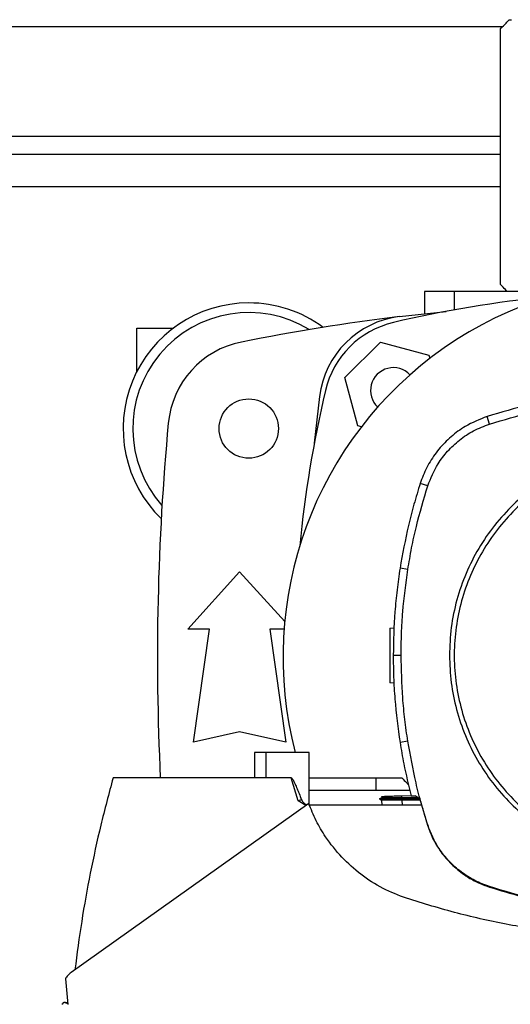
# Model space of a CAD drawing. Extents: x 0.4 to 10.6, y 0.4 to 8.1.
# Drawn here: x 7.3 to 7.5, y 5.8 to 6.1 of the extents above; entities that cross this region are included whole.
import ezdxf

# ---------------------------------------------------------------- set-up
doc = ezdxf.new("R2010")
doc.units = 0
doc.linetypes.add('SLD-SOLID', pattern=[0])
doc.layers.get('0').update_dxf_attribs({"linetype": 'CONTINUOUS'})

msp = doc.modelspace()

# ---------------------------------------------------------------- linework, layer by layer
at = {"color": 7, "linetype": 'SLD-SOLID'}
for p, q in [((7.143656320907509, 6.050406733704477), (7.473335859088019, 6.050406733704477)), ((7.475214407609089, 6.052375251408437), (7.475819747727259, 6.052375251408437)), ((7.472700638426142, 5.976259758256665), (7.472700638426142, 6.049750574173377)), ((7.472700638426142, 6.013661330634953), (7.144293198883574, 6.013661330634953)), ((7.450885362882511, 5.974291250330371), (7.450885362882511, 5.967937303287264)), ((7.459459289613556, 5.974291250330371), (7.450885362882511, 5.974291250330371)), ((7.491975967533674, 5.974291250330371), (7.459459289613556, 5.974291250330371)), ((7.443650898011223, 5.967092200161079), (7.457065360379541, 5.968589209534166)), ((7.368208196198418, 5.963792560945459), (7.378706885583329, 5.963792560945459)), ((7.368208196198418, 5.951312246896889), (7.368208196198418, 5.963792560945459)), ((7.428008482269299, 5.949587139269925), (7.438187901564668, 5.959766558565293)), ((7.438187901564668, 5.959766558565293), (7.452093246706712, 5.956040632718618)), ((7.452093246706712, 5.956040632718618), (7.452357800983892, 5.955053303679883)), ((7.431734408115975, 5.935681794127881), (7.428008482269299, 5.949587139269925)), ((7.420682840673514, 5.944124128156872), (7.419185831300427, 5.930709680455051)), ((7.469553565003626, 5.936219751468906), (7.468858089482262, 5.938381720271436)), ((7.432723829574983, 5.935416677634973), (7.431734408115975, 5.935681794127881)), ((7.451804727373045, 5.918486030108147), (7.44964335500807, 5.919183343830497)), ((7.446068234974828, 5.894429391123604), (7.443824764447147, 5.894782445489535)), ((7.38280793154103, 5.877342433569152), (7.397735756426856, 5.893746633899763)), ((7.397735756426856, 5.893746633899763), (7.410684650395684, 5.879517076669711)), ((7.440862210226382, 5.877592663567363), (7.442175003505326, 5.877638507371103)), ((7.389041535085465, 5.877342433569152), (7.38280793154103, 5.877342433569152)), ((7.384448359701775, 5.844862118173416), (7.389041535085465, 5.877342433569152)), ((7.406429977768247, 5.877342433569152), (7.411023162929602, 5.844862118173416)), ((7.41050091829595, 5.877342433569152), (7.406429977768247, 5.877342433569152)), ((7.444138837707835, 5.869773622174846), (7.441867759943519, 5.869773622174846)), ((7.442090206707128, 5.861801748929801), (7.440862210226382, 5.861844631934412)), ((7.397735756426856, 5.847814875174025), (7.384448359701775, 5.844862118173416)), ((7.411023162929602, 5.844862118173416), (7.397735756426856, 5.847814875174025)), ((7.446068234974828, 5.845117852996922), (7.443824764447147, 5.844764798630993)), ((7.401972037266756, 5.841877899091814), (7.401972037266756, 5.834594435897668)), ((7.405249422517233, 5.841877899091814), (7.401972037266756, 5.841877899091814)), ((7.405249422517233, 5.841877899091814), (7.405249422517233, 5.834594435897668)), ((7.417758497566886, 5.841877899091814), (7.405249422517233, 5.841877899091814)), ((7.417758497566886, 5.826758216866784), (7.417758497566886, 5.841877899091814)), ((7.405249422517233, 5.834594435897668), (7.361372210279422, 5.834594435897668)), ((7.412577088089638, 5.834594435897668), (7.405249422517233, 5.834594435897668)), ((7.414589839949268, 5.827975550804038), (7.412577088089638, 5.834594435897668)), ((7.417758497566886, 5.834594435897668), (7.436961650397092, 5.834594435897668)), ((7.436961650397092, 5.830952703078388), (7.436961650397092, 5.834594435897668)), ((7.436961650397092, 5.834594435897668), (7.444392284557773, 5.834594435897668)), ((7.445875756753908, 5.830952703078388), (7.417758497566886, 5.830952703078388)), ((7.444327150643539, 5.829455207266475), (7.446981674200479, 5.829547904417853)), ((7.444348138401086, 5.828854223097985), (7.444327150643539, 5.829455207266475)), ((7.446661328567805, 5.830952703078388), (7.445875756753908, 5.830952703078388)), ((7.447003028620457, 5.829454249055323), (7.448142762120825, 5.829454249055323)), ((7.449487049258172, 5.828447010246587), (7.448142762120825, 5.829454249055323)), ((7.417583076482255, 5.827226889674858), (7.349306738105231, 5.778631250166944)), ((7.415535731244472, 5.828279289073006), (7.414589830171602, 5.827975545915207)), ((7.416729144124731, 5.826619105140481), (7.414589839949268, 5.827975550804038)), ((7.449990256778409, 5.826746498335491), (7.417762956182047, 5.826746498335491)), ((7.438563334560968, 5.828882429216591), (7.437948715438877, 5.828527617315408)), ((7.43794873988304, 5.828527788424542), (7.438519325291589, 5.828198398451905)), ((7.437948915881007, 5.82852770042556), (7.438562073242204, 5.828881722780307)), ((7.438511341828258, 5.828202998843206), (7.43856220524068, 5.826746498335491)), ((7.438549078725652, 5.829253430486308), (7.43856206346454, 5.828881693447313)), ((7.438549093392149, 5.829253432930724), (7.438562073242204, 5.82888172033589)), ((7.444328475517123, 5.828527702869976), (7.444348138401086, 5.828854223097985)), ((7.449379358057786, 5.828527702869976), (7.444328475517123, 5.828527702869976)), ((7.444348109068092, 5.828202930399552), (7.444328475517123, 5.828527702869976)), ((7.444348109068092, 5.828202930399552), (7.444359055163864, 5.828202935288385)), ((7.448959338909882, 5.82884240923446), (7.444348138401086, 5.828854223097985)), ((7.449559276868237, 5.828202935288385), (7.444359055163864, 5.828202935288385)), ((7.449487049258172, 5.828447010246587), (7.45168412965509, 5.821022306239624)), ((7.45168412965509, 5.821022306239624), (7.451804727373045, 5.821061216456797)), ((7.469514757451933, 5.803206863156254), (7.469553565003626, 5.803327490207205)), ((7.34765628783804, 5.776856858220426), (7.348401952112951, 5.769479639442687)), ((7.347960803431361, 5.769977078140677), (7.347686266158394, 5.770024656257718)), ((7.34680076172115, 5.769482426077162), (7.346877301281403, 5.769745298595993)), ((7.348358480615137, 5.769909641586377), (7.347960803431361, 5.769977078140677))]:
    msp.add_line(p, q, dxfattribs=at)
at = {"color": 8, "linetype": 'SLD-SOLID'}
for p, q in [((7.144293198883574, 6.018910675327408), (7.472700638426142, 6.018910675327408)), ((7.472700638426142, 6.00440936195893), (7.144293198883574, 6.00440936195893)), ((7.459459289613556, 5.969028637346747), (7.459459289613556, 5.974291250330371)), ((7.444359055163864, 5.828202935288385), (7.444409913687453, 5.826746498335491))]:
    msp.add_line(p, q, dxfattribs=at)
at = {"color": 7, "linetype": 'SLD-SOLID'}
msp.add_circle((7.40036042857753, 5.934921173936852), 0.008530183727033958, dxfattribs=at)
for centre, radius, start, end in [((7.518470664798003, 5.869315400668234), 0.1082677165354327, 345.3198552549975, 194.6801447450041), ((7.40036042857753, 5.934921173936852), 0.03608923884514403, 90, 225.8178495642591), ((7.40036042857753, 5.934921173936852), 0.03608923884514421, 53.68358174770607, 90), ((7.518470664798005, 5.640803526878028), 0.3334877257989812, 95.50115770822842, 103.2719267545636), ((7.40036042857753, 5.934921173936852), 0.0333333333333334, 58.53491921157138, 221.5782750214225), ((7.518470664798005, 5.357493352414542), 0.6141732283464575, 96.99726283985115, 101.2889421334898), ((7.446864326398955, 5.940910714435637), 0.02637795275590802, 96.99729499835244, 173.0027386032976), ((7.447936461868149, 5.939838578966442), 0.02624671916010444, 103.2719267545637, 166.7280732454386), ((7.403380002331913, 5.934044928266318), 0.02624671916010483, 101.2889421334906, 174.659188551606), ((7.441913828252216, 5.945861212582376), 0.006561679790026659, 43.33559932408745, 226.6726521969564), ((7.746971513956564, 5.869304376036591), 0.3334877257989809, 166.7280732454374, 174.5050296595881), ((8.095898486320312, 5.869304376036592), 0.7217847769028866, 174.6591885516063, 182.7563623834827)]:
    msp.add_arc(centre, radius, start, end, dxfattribs=at)
for points, knots in [([(7.472700638426142, 6.049750574173377), (7.473265022292932, 6.050329498532508), (7.474214053104425, 6.051302979680124), (7.474925894659051, 6.052065996761075), (7.475214407609089, 6.052375251408437)], [0, 0, 0, 0, 0.5946949877231433, 1, 1, 1, 1]), ([(7.474596038752538, 5.974291250330371), (7.474431886914462, 5.974466380904772), (7.47389145059007, 5.975042962471134), (7.47318942862068, 5.975760302618959), (7.472700638426142, 5.976259758256665)], [0, 0, 0, 0, 0.3037394613702179, 1, 1, 1, 1]), ([(7.518213140108019, 5.946113726506196), (7.514005869810701, 5.946021205374025), (7.505591328892752, 5.945836163102576), (7.493117787807138, 5.944297402557079), (7.4808161351662, 5.941937622029546), (7.472852067469245, 5.939569388701641), (7.468858089482262, 5.938381720271436)], [0, 0, 0, 0, 0.2516110612078911, 0.5032221417510614, 0.75086602653755, 1, 1, 1, 1]), ([(7.469553565003626, 5.936219751468906), (7.473588090836464, 5.937417063041529), (7.481657141969512, 5.939811686028708), (7.493893346863164, 5.942117863377324), (7.506095055691361, 5.943582931095183), (7.514165941568709, 5.943755904971049), (7.518213140108019, 5.943842643853047)], [0, 0, 0, 0, 0.2552130971813757, 0.5104261606700491, 0.7544999944824045, 1, 1, 1, 1]), ([(7.468858089482262, 5.938381720271436), (7.466702518951761, 5.937528220156352), (7.462984705472966, 5.936056148522828), (7.458418033141085, 5.932652060064937), (7.454884520541123, 5.929065545858849), (7.452032046023506, 5.924909688136043), (7.450426531465004, 5.921512181609465), (7.449768414826544, 5.919555219194365), (7.44964335500807, 5.919183343830497)], [0, 0, 0, 0, 0.2457532283684527, 0.4238621060909066, 0.6019715264861569, 0.7800918469577957, 0.9582115508202574, 1, 1, 1, 1]), ([(7.451804727373045, 5.918486030108147), (7.452673761528895, 5.920640011777255), (7.454115633067038, 5.924213823970325), (7.457445801546394, 5.928521097118411), (7.460877467535743, 5.931746856709774), (7.464931504887985, 5.934460295146399), (7.467996483707626, 5.935627025181849), (7.469553565003626, 5.936219751468906)], [0, 0, 0, 0, 0.2664213437003059, 0.4420371167801569, 0.6227457171337036, 0.8083459553056612, 1, 1, 1, 1]), ([(7.489357288895983, 5.922593905764728), (7.487050397221627, 5.921215306593099), (7.482436632242048, 5.918458119227239), (7.476294496440805, 5.913198100548653), (7.470865047311375, 5.907228912532371), (7.466293943886237, 5.900571644753615), (7.462643144178637, 5.893368459183717), (7.460007709804938, 5.885741887284107), (7.458336299496059, 5.877829870414836), (7.458128599946618, 5.872459045682465), (7.458024749741038, 5.869773622174846)], [0, 0, 0, 0, 0.1250010311935567, 0.2500010670387437, 0.3750003164434896, 0.5000000135372018, 0.6249997022217488, 0.7499989946944167, 0.874998978736067, 0.9999999999999999, 0.9999999999999999, 0.9999999999999999, 0.9999999999999999]), ([(7.490020828119611, 5.921379304684792), (7.487815646879771, 5.920063985458516), (7.483405285565581, 5.917433347701144), (7.477514619805153, 5.912435246315482), (7.472285703758078, 5.906770594767121), (7.467851831693618, 5.900456001508925), (7.46427715253981, 5.893620978452002), (7.461626117950379, 5.886376659614932), (7.459942980988713, 5.878848620555304), (7.459257047652907, 5.871165179086876), (7.459579849418548, 5.863457960038887), (7.460905772277771, 5.855858786148296), (7.463212224822342, 5.848497686915064), (7.466459893894763, 5.841500695212508), (7.470592937981027, 5.834987386363824), (7.475540902671842, 5.829069350684255), (7.481218991793383, 5.823847776896774), (7.48752998141153, 5.81941191925404), (7.494365987475635, 5.815837733714954), (7.501610016510337, 5.813186630084364), (7.509138258803523, 5.811503267303956), (7.516821140958926, 5.810818276531708), (7.524530319603676, 5.81113747083364), (7.532122155246137, 5.812476827486472), (7.539510653996605, 5.814733161993424), (7.544107186712206, 5.817023015206724), (7.546405453204054, 5.818167941880152)], [0, 0, 0, 0, 0.04166675061474646, 0.08333347920761162, 0.1250002447548295, 0.1666669042627471, 0.2083334156445036, 0.2500000186243007, 0.2916666312728751, 0.3333332339471163, 0.3750000083447699, 0.4166667816987956, 0.4583333796442433, 0.5000000015411501, 0.5416666089673385, 0.5833332121615563, 0.6249999874552671, 0.6666667664367258, 0.7083333615652748, 0.7499999769796126, 0.791666576022952, 0.833333093559136, 0.8749997607309367, 0.9166665243019017, 0.9583332597207214, 1, 1, 1, 1]), ([(7.44964335500807, 5.919183343830497), (7.449023782184629, 5.917181867662318), (7.447784636309109, 5.913178914587373), (7.445677595543628, 5.905074430092513), (7.444565492007747, 5.898896990341021), (7.443824764447147, 5.894782445489535)], [0, 0, 0, 0, 0.2503410864451174, 0.5006822652713474, 1, 1, 1, 1]), ([(7.446068234974828, 5.894429391123604), (7.446418852329307, 5.896495043778938), (7.447120086930449, 5.900626348454421), (7.448878859211574, 5.908692723852109), (7.450641797736958, 5.914593535487101), (7.451804727373045, 5.918486030108147)], [0, 0, 0, 0, 0.2539239862985334, 0.5078478945161402, 1, 1, 1, 1]), ([(7.443824764447147, 5.894782445489535), (7.443523663188299, 5.892708992083842), (7.442921460569999, 5.88856208457968), (7.442099109597459, 5.880228580579641), (7.441960249188631, 5.873953318120265), (7.441867759943519, 5.869773622174846)], [0, 0, 0, 0, 0.2503415128595952, 0.5006831093626422, 1, 1, 1, 1]), ([(7.444138837707835, 5.869773622174846), (7.444164278756054, 5.871868688029906), (7.444215160849795, 5.876058819517847), (7.444699380607303, 5.884300497724285), (7.445524165958122, 5.890403530372577), (7.446068234974828, 5.894429391123604)], [0, 0, 0, 0, 0.2539266652857169, 0.5078533036430263, 1, 1, 1, 1]), ([(7.440862210226382, 5.877592663567363), (7.440862210226382, 5.877477135437158), (7.440862210226382, 5.877248427147537), (7.440862210226382, 5.875731888481571), (7.440862210226382, 5.874132405818776), (7.440862210226382, 5.872759486498965), (7.440862210226382, 5.871269794479632), (7.440862210226382, 5.869718681478211), (7.440862210226382, 5.868167579975117), (7.440862210226382, 5.866677930423924), (7.440862210226382, 5.865304995233639), (7.440862210226382, 5.863705313409548), (7.440862210226382, 5.862188635452502), (7.440862210226382, 5.86196008161211), (7.440862210226382, 5.861844631934412)], [0, 0, 0, 0, 0.1292455561949835, 0.2558643513624787, 0.3180365866033454, 0.3792936684497017, 0.4398414034456578, 0.4999997524811085, 0.5601571794460416, 0.620704028687529, 0.6819626757047881, 0.7441370754681431, 0.8707556516154932, 0.9999999999999999, 0.9999999999999999, 0.9999999999999999, 0.9999999999999999]), ([(7.441867759943519, 5.869773622174846), (7.441892852731071, 5.867678570111175), (7.441943038306555, 5.863488465952197), (7.442427009503095, 5.855128482479682), (7.443265968266989, 5.848908004828663), (7.443824764447147, 5.844764798630993)], [0, 0, 0, 0, 0.2503415569339127, 0.5006831176479262, 1, 1, 1, 1]), ([(7.446068234974828, 5.845117852996922), (7.445767467890853, 5.847191373948105), (7.445165933770006, 5.851338415525711), (7.444362244424156, 5.85955509452677), (7.444227633615163, 5.865712135353821), (7.444138837707835, 5.869773622174846)], [0, 0, 0, 0, 0.2539267095111431, 0.5078533792521163, 0.9999999999999999, 0.9999999999999999, 0.9999999999999999, 0.9999999999999999]), ([(7.458024749741038, 5.869773622174846), (7.458123869841722, 5.867148395722089), (7.458322215724322, 5.861895143816497), (7.459921050022179, 5.854151172815905), (7.462444678195176, 5.846675159656027), (7.465939699830301, 5.839593264045901), (7.470324977789049, 5.833028059666915), (7.475532061537614, 5.827092836577808), (7.481467278356426, 5.82188576066267), (7.48803238953775, 5.817500345086352), (7.495114295435269, 5.814005321376113), (7.502590398602186, 5.811481669792167), (7.510334337667217, 5.809882645112434), (7.515587805799722, 5.809684333089548), (7.518213140108019, 5.809585229917261)], [0, 0, 0, 0, 0.08330165986982792, 0.1666921354500965, 0.2499999947151588, 0.3333011951315858, 0.4166933459481454, 0.5000000023190214, 0.5832999899074975, 0.6666921420662604, 0.7499999832146169, 0.8333011755307198, 0.9166950037587146, 1, 1, 1, 1]), ([(7.443824764447147, 5.844764798630993), (7.444170756071479, 5.84269789469948), (7.445031793339111, 5.837554182573264), (7.446265227042144, 5.832485923554215), (7.447003028620457, 5.829454249055323)], [0, 0, 0, 0, 0.4018311835491939, 1, 1, 1, 1]), ([(7.451804727373045, 5.821061216456797), (7.451185478553995, 5.823062810651145), (7.44994698029898, 5.827066001033893), (7.447876496994579, 5.835058045643403), (7.446786955346012, 5.841119434407032), (7.446068234974828, 5.845117852996922)], [0, 0, 0, 0, 0.2539238672627723, 0.5078479874925727, 1, 1, 1, 1]), ([(7.361372210279422, 5.834594435897668), (7.36015692306285, 5.830056569809672), (7.35772634893733, 5.820980838782338), (7.354754545645863, 5.807213122857847), (7.3522346763718, 5.79335989203519), (7.351009298033554, 5.78405997271186), (7.350396165520072, 5.779406648320589)], [0, 0, 0, 0, 0.2502001275612825, 0.5004001917900194, 0.7500193396747504, 0.9999999999999999, 0.9999999999999999, 0.9999999999999999, 0.9999999999999999]), ([(7.412577088089638, 5.834594435897668), (7.412592086222421, 5.834592127367952), (7.412626207330783, 5.834586875408007), (7.412701910648446, 5.83453669416288), (7.412985995390973, 5.834225284394317), (7.413287541029634, 5.833601650388165), (7.413653205421624, 5.832837509719833), (7.413959481789612, 5.832137324578818), (7.414341106372046, 5.831240292495657), (7.414871910966855, 5.829943083036799), (7.415295026010736, 5.828882612644837), (7.415535741022137, 5.828279298850671)], [0, 0, 0, 0, 0.006418914714036178, 0.01460318345533423, 0.03795928633403283, 0.1859748388653941, 0.3058802213789231, 0.4012455915890124, 0.5121772447816577, 0.7224720279207852, 1, 1, 1, 1]), ([(7.444392284557773, 5.834594435897668), (7.444837643322898, 5.834102420393603), (7.445466560896952, 5.833407616066296), (7.446112817663447, 5.832728976949799), (7.446301437169746, 5.832530906180184)], [0, 0, 0, 0, 0.7081353479348296, 1, 1, 1, 1]), ([(7.438565358537586, 5.829254000035283), (7.438572308014426, 5.829254242908549), (7.438596298182313, 5.829255081327116), (7.439204847553077, 5.829276332343952), (7.440613049318118, 5.82932550564434), (7.442436063050775, 5.829389168949844), (7.443741908932497, 5.82943477014999), (7.444327150643539, 5.829455207266475)], [0, 0, 0, 0, 0.1006124038341249, 0.3473223258533523, 0.5910365714562885, 0.816714621514819, 1, 1, 1, 1]), ([(7.415535672578483, 5.828279269517677), (7.415628645048893, 5.828109743054804), (7.415841434416961, 5.827721741867503), (7.416353747486776, 5.827250438513785), (7.4167070035987, 5.82690323000727), (7.416883963669576, 5.826729299423064)], [0, 0, 0, 0, 0.279148353395108, 0.6388966696717621, 1, 1, 1, 1]), ([(7.445697094373387, 5.799979832879627), (7.44340739832607, 5.800850674327477), (7.43876186324991, 5.802617513422342), (7.432509601783944, 5.806680123091049), (7.42692707867868, 5.811684958338381), (7.422732561845428, 5.816990156252166), (7.41961396601224, 5.822241392792717), (7.418263178916408, 5.825557351024455), (7.417583076482255, 5.827226889674858)], [0, 0, 0, 0, 0.1811649748262697, 0.3675633043577237, 0.5487099974556484, 0.7349217526309658, 0.8665368052203123, 1, 1, 1, 1]), ([(7.437952875835261, 5.828527702869976), (7.437952214105626, 5.828527702869976), (7.437950891547334, 5.828527702869976), (7.437949340098773, 5.828527702869976), (7.437949081459679, 5.828527702869976), (7.437948920769839, 5.828527702869976)], [0, 0, 0, 0, 0.2749559293144557, 0.549537491907449, 1, 1, 1, 1]), ([(7.444328480405955, 5.828527702869976), (7.443815199226622, 5.828527702869976), (7.442594664131073, 5.828527702869976), (7.440825079377815, 5.828527702869976), (7.439269641281576, 5.828527702869976), (7.438159495430619, 5.828527702869976), (7.438046722200649, 5.828527702869976), (7.437988549645376, 5.828527702869976)], [0, 0, 0, 0, 0.146306796827234, 0.3479040094106022, 0.5508502375038473, 0.7683121305252848, 1, 1, 1, 1]), ([(7.444348109068092, 5.828202989065542), (7.443833087364667, 5.828202440603014), (7.442665421751002, 5.828201197119819), (7.441019202179426, 5.828200376050246), (7.439620195471472, 5.828200291752936), (7.438687629646195, 5.828201006739937), (7.43856965081423, 5.828202339934821), (7.438511341828258, 5.828202998843206)], [0, 0, 0, 0, 0.1602184457372382, 0.3632498757201398, 0.5672786964303922, 0.7861350210075417, 1, 1, 1, 1]), ([(7.444348138401086, 5.82885416198758), (7.443945689284095, 5.828855304437129), (7.442905441166645, 5.828858257434022), (7.441343010637174, 5.828864382429209), (7.439881968159188, 5.828872375663736), (7.43887265072729, 5.828879650474284), (7.438559826006462, 5.828882152501034), (7.438565548564899, 5.828881697176048), (7.438566086973616, 5.828881654336652)], [0, 0, 0, 0, 0.1259817595766141, 0.3256369133371832, 0.5270867258903643, 0.7428219034814724, 0.9758033176186812, 1, 1, 1, 1]), ([(7.45168412965509, 5.821022306239624), (7.452224257772977, 5.819588250337032), (7.453320176428003, 5.816678554352039), (7.455850324957884, 5.81275965613084), (7.458978727710063, 5.809261560358379), (7.462409331771198, 5.806560709056805), (7.465960927023231, 5.804508251221483), (7.468322791578527, 5.803643352795513), (7.469514757451933, 5.803206863156254)], [0, 0, 0, 0, 0.1754255806211278, 0.3559380821039275, 0.5313631471674353, 0.7118690983435493, 0.8545885279160987, 1, 1, 1, 1]), ([(7.469553565003626, 5.803327490207205), (7.468125628121177, 5.803863924282159), (7.465228348837713, 5.804952347272988), (7.461325286584275, 5.807467573513686), (7.457840585424865, 5.810578655453843), (7.455149210781967, 5.813991226910547), (7.453103160499604, 5.817524791264406), (7.452240226019017, 5.819875088075317), (7.451804727373045, 5.821061216456797)], [0, 0, 0, 0, 0.175425715455181, 0.3559382052683168, 0.531363189050272, 0.7118690162637964, 0.8545884350407585, 1, 1, 1, 1]), ([(7.469514757451933, 5.803206863156254), (7.472606311373417, 5.802272348653159), (7.478842319866689, 5.800387328845519), (7.488433730286221, 5.798283007919442), (7.498231924747967, 5.796731853934963), (7.508176913911519, 5.795757278800948), (7.514863282872858, 5.795637758642798), (7.518213140108019, 5.795577879286927)], [0, 0, 0, 0, 0.1957439973513629, 0.3948374380623016, 0.5947024021589115, 0.7969467287294653, 1, 1, 1, 1]), ([(7.518213140108019, 5.795704597823064), (7.514983907824166, 5.795760326008724), (7.508473431145195, 5.795872679974373), (7.49870451643597, 5.796802130030761), (7.488911121640322, 5.798320474276923), (7.479154273400148, 5.800431959714729), (7.472758054885593, 5.802361030464564), (7.469553565003626, 5.803327490207205)], [0, 0, 0, 0, 0.1959002341060163, 0.394955764541506, 0.5947824072000967, 0.7969869739178025, 1, 1, 1, 1]), ([(7.520223267371233, 5.788128824005716), (7.515136799989052, 5.788222317844919), (7.505057210549008, 5.788407589752422), (7.490024100189955, 5.789886390589862), (7.475128507128519, 5.79224783552368), (7.460291597104465, 5.795516128552578), (7.450568434742699, 5.798489941549605), (7.445697094373387, 5.799979832879627)], [0, 0, 0, 0, 0.2013778401951498, 0.3990600546463569, 0.5975158375248385, 0.7983539433236565, 0.9999999999999999, 0.9999999999999999, 0.9999999999999999, 0.9999999999999999]), ([(7.349306738105231, 5.778631250166944), (7.349143452123695, 5.778507159190513), (7.348816882252758, 5.778258978827596), (7.348231582665073, 5.777690686235655), (7.347885544976636, 5.777189141800722), (7.34765628783804, 5.776856858220426)], [0, 0, 0, 0, 0.252327282983232, 0.5046513329706691, 1, 1, 1, 1]), ([(7.347968547341902, 5.76993185644086), (7.347883993655197, 5.769955140322382), (7.347704843043532, 5.770004473731473), (7.347584694756025, 5.77003828755474), (7.347477434751685, 5.770059624312172), (7.347421425384715, 5.770064623852396), (7.347391323876598, 5.770065284314096), (7.347365107846161, 5.770064242921512), (7.347337281915578, 5.77006202348539), (7.347248672771816, 5.770049136098465), (7.347105081396474, 5.769995800114888), (7.346978511986569, 5.769890009305857), (7.346915990789293, 5.76980458129261), (7.346889258423947, 5.769762528734298), (7.34686190544309, 5.769716648814753), (7.346830557053215, 5.769653017021593), (7.346818800357459, 5.769606854967547), (7.346811927814381, 5.769579870284812)], [0, 0, 0, 0, 0.2011576778098938, 0.4262087488393341, 0.5409794323212057, 0.5667329125356654, 0.5876681848001146, 0.5971380330531505, 0.6064634425176672, 0.6262294147093955, 0.7174546565035071, 0.8106648901442562, 0.844845504239221, 0.8601439522401624, 0.8786981721021264, 0.9290912978484012, 1, 1, 1, 1]), ([(7.34755434590457, 5.77004689066753), (7.347559612572186, 5.770045427020195), (7.347567543810511, 5.770043222868217), (7.347631256346309, 5.770025638631473), (7.347723637702887, 5.770000048824036), (7.347879762869778, 5.769956941736818), (7.348054164555963, 5.769908784551648), (7.348262597180563, 5.769851362353713), (7.34836728051348, 5.769822522592783)], [0, 0, 0, 0, 0.4955347713718409, 0.7462412014905261, 0.8724099129735265, 0.9357389012519793, 0.9677254652103128, 1, 1, 1, 1]), ([(7.348367788952051, 5.76982182837858), (7.348306469738464, 5.769838696235636), (7.348139271613521, 5.769884689553337), (7.348034741483549, 5.769913568639107), (7.347968547341902, 5.76993185644086)], [0, 0, 0, 0, 0.3667458209056482, 1, 1, 1, 1])]:
    msp.add_open_spline(points, degree=3, knots=knots, dxfattribs=at)

doc.saveas('drawing.dxf')
